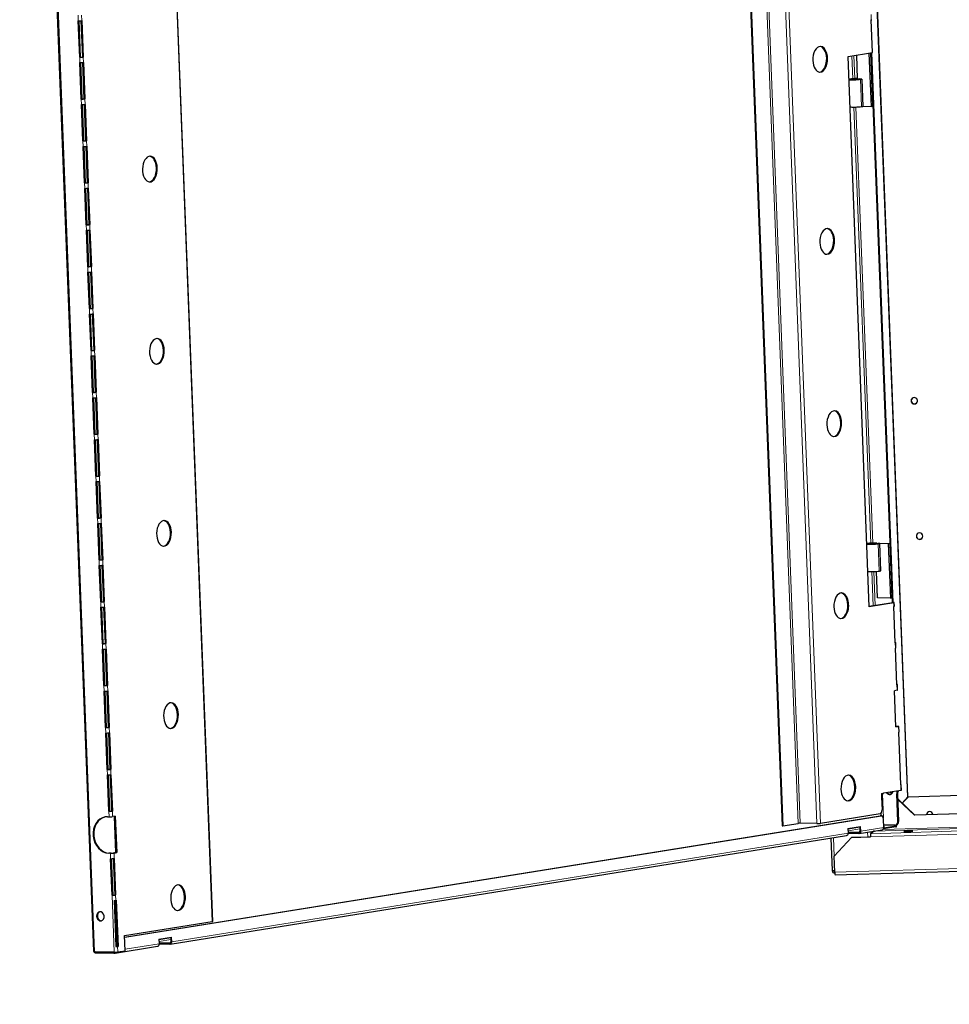
# Model space of a CAD drawing. Units: millimetres. Extents: x -2100 to 2100, y -1485 to 1485.
# Drawn here: x 669 to 1177, y -467 to 71 of the extents above; entities that cross this region are included whole.
import ezdxf

# ---------------------------------------------------------------- set-up
doc = ezdxf.new("R2010")
doc.units = ezdxf.units.MM
for name, color, linetype, lineweight in [('Liniewidoków', 7, 'Continuous', 0), ('Tekst', 174, 'Continuous', 0), ('Wymiary', 7, 'Continuous', 0)]:
    doc.layers.add(name, color=color, linetype=linetype, lineweight=lineweight)
doc.styles.add('Tekstzliniąodniesienia', font='isocp', dxfattribs={"bigfont": 'bigfont.shx'})

# ---------------------------------------------------------------- blocks, each defined once
blk = doc.blocks.new('PRZÓD_0')
at = {"layer": 'Liniewidoków', "color": 7, "linetype": 'Continuous', "lineweight": 30}
for p, q in [((-5344.6, -2817.5), (-5739.2, 7401.6)), ((-5343.8, -2816.8), (-5738.5, 7402.4)), ((-6428.4, 7287), (-6032.1, -2975.3)), ((-6423.6, 7287.8), (-6027.2, -2975.4)), ((-10198, 6773.9), (-9795.1, -3659.4)), ((-9143.4, -3497.8), (-9540.1, 6776.3)), ((-9870.1, 1225.5), (-9877.8, 1424.7)), ((-9874.3, 1424.6), (-9866.7, 1226.1)), ((-9863.2, 1425.1), (-9855.5, 1226.7)), ((-9858.3, 1425.7), (-9850.6, 1226.6)), ((-5537.6, 1250.5), (-5544.5, 1429.7)), ((-5671.1, 1229.1), (-5537.6, 1250.5)), ((-5543.6, 956.5), (-5554.9, 1247.8)), ((-5535.6, 957.8), (-5546.8, 1249.1)), ((-5428.4, -1755), (-5544.4, 1249.4)), ((-5424.9, -1754.5), (-5540.9, 1250)), ((-9866.7, 1226.1), (-9870.1, 1225.5)), ((-9861.3, 996.6), (-9869, 1195.7)), ((-9865.5, 1195.7), (-9857.8, 997.1)), ((-9855.5, 1226.7), (-9850.6, 1226.6)), ((-9854.4, 1196.2), (-9846.7, 997.7)), ((-9849.5, 1196.7), (-9841.8, 997.6)), ((-5555, -1777.5), (-5671.1, 1229.1)), ((-5625.4, 1236.4), (-5620.5, 1107.5)), ((-5606.8, 1106.5), (-5615.4, 1105.1)), ((-5595.3, 1106.3), (-5606.8, 1106.5)), ((-5604, 1104.9), (-5595.3, 1106.3)), ((-5595.3, 1106.3), (-5589.6, 956.9)), ((-9857.8, 997.1), (-9861.3, 996.6)), ((-9846.7, 997.7), (-9841.8, 997.6)), ((-9852.5, 767.6), (-9860.1, 966.7)), ((-9856.7, 966.7), (-9849, 768.1)), ((-9845.5, 967.2), (-9837.9, 768.7)), ((-9840.6, 967.7), (-9833, 768.6)), ((-5598.2, 955.6), (-5589.6, 956.9)), ((-5589.6, 957.6), (-5543.6, 956.5)), ((-5543.6, 956.5), (-5535.6, 957.8)), ((-9849, 768.1), (-9852.5, 767.6)), ((-9837.9, 768.7), (-9833, 768.6)), ((-9843.6, 538.6), (-9851.3, 737.7)), ((-9847.8, 737.7), (-9840.2, 539.2)), ((-9836.7, 738.2), (-9829, 539.8)), ((-9831.8, 738.8), (-9824.1, 539.7)), ((-9840.2, 539.2), (-9843.6, 538.6)), ((-9829, 539.8), (-9824.1, 539.7)), ((-9834.8, 309.6), (-9842.5, 508.7)), ((-9839, 508.7), (-9831.3, 310.2)), ((-9827.8, 509.2), (-9820.2, 310.8)), ((-9823, 509.8), (-9815.3, 310.7)), ((-9831.3, 310.2), (-9834.8, 309.6)), ((-9825.9, 80.7), (-9833.6, 279.8)), ((-9830.1, 279.8), (-9822.5, 81.2)), ((-9820.2, 310.8), (-9815.3, 310.7)), ((-9819, 280.3), (-9811.3, 81.8)), ((-9814.1, 280.8), (-9806.4, 81.7)), ((-9822.5, 81.2), (-9825.9, 80.7)), ((-9811.3, 81.8), (-9806.4, 81.7)), ((-9817.1, -148.3), (-9824.8, 50.8)), ((-9821.3, 50.8), (-9813.6, -147.8)), ((-9810.2, 51.3), (-9802.5, -147.2)), ((-9805.3, 51.8), (-9797.6, -147.3)), ((-9813.6, -147.8), (-9817.1, -148.3)), ((-9802.5, -147.2), (-9797.6, -147.3)), ((-9808.2, -377.3), (-9815.9, -178.2)), ((-9812.5, -178.2), (-9804.8, -376.7)), ((-9801.3, -177.7), (-9793.6, -376.1)), ((-9796.4, -177.1), (-9788.7, -376.3)), ((-9793.6, -376.1), (-9788.7, -376.3)), ((-9804.8, -376.7), (-9808.2, -377.3)), ((-9799.4, -606.3), (-9807.1, -407.2)), ((-9803.6, -407.2), (-9795.9, -605.7)), ((-9792.5, -406.7), (-9784.8, -605.1)), ((-9787.6, -406.1), (-9779.9, -605.2)), ((-9795.9, -605.7), (-9799.4, -606.3)), ((-9790.6, -835.2), (-9798.2, -636.1)), ((-9794.8, -636.2), (-9787.1, -834.7)), ((-9784.8, -605.1), (-9779.9, -605.2)), ((-9783.6, -635.7), (-9776, -834.1)), ((-9778.7, -635.1), (-9771.1, -834.2)), ((-9787.1, -834.7), (-9790.6, -835.2)), ((-9776, -834.1), (-9771.1, -834.2)), ((-9781.7, -1064.2), (-9789.4, -865.1)), ((-9785.9, -865.1), (-9778.3, -1063.7)), ((-9774.8, -864.6), (-9767.1, -1063.1)), ((-9769.9, -864.1), (-9762.2, -1063.2)), ((-9778.3, -1063.7), (-9781.7, -1064.2)), ((-9767.1, -1063.1), (-9762.2, -1063.2)), ((-9772.9, -1293.2), (-9780.6, -1094.1)), ((-9777.1, -1094.1), (-9769.4, -1292.6)), ((-9765.9, -1093.6), (-9758.3, -1292.1)), ((-9761.1, -1093.1), (-9753.4, -1292.2)), ((-9769.4, -1292.6), (-9772.9, -1293.2)), ((-9764, -1522.2), (-9771.7, -1323.1)), ((-9768.2, -1323.1), (-9760.6, -1521.6)), ((-9758.3, -1292.1), (-9753.4, -1292.2)), ((-9757.1, -1322.6), (-9749.4, -1521)), ((-9752.2, -1322), (-9744.5, -1521.1)), ((-5522.4, -1431.2), (-5451.4, -1432.8)), ((-5508.7, -1432.1), (-5517.4, -1433.5)), ((-5514.4, -1429.9), (-5443.3, -1431.5)), ((-5497.3, -1432.4), (-5508.7, -1432.1)), ((-5505.9, -1433.8), (-5497.3, -1432.4)), ((-5491.5, -1581.7), (-5497.3, -1432.4)), ((-5451.4, -1432.8), (-5443.3, -1431.5)), ((-5451.4, -1432.8), (-5439.8, -1731.4)), ((-5443.3, -1431.5), (-5431.8, -1730.1)), ((-9760.6, -1521.6), (-9764, -1522.2)), ((-9755.2, -1751.2), (-9762.9, -1552)), ((-9759.4, -1552.1), (-9751.7, -1750.6)), ((-9749.4, -1521), (-9744.5, -1521.1)), ((-9748.3, -1551.6), (-9740.6, -1750)), ((-9743.4, -1551), (-9735.7, -1750.1)), ((-5510.9, -1729.9), (-5516.5, -1584.8)), ((-5500.2, -1583.1), (-5491.5, -1581.7)), ((-9751.7, -1750.6), (-9755.2, -1751.2)), ((-9740.6, -1750), (-9735.7, -1750.1)), ((-5426.4, -1755.9), (-5555.1, -1776.6)), ((-5421.5, -1756), (-5555, -1777.5)), ((-5439.8, -1731.4), (-5510.9, -1729.9)), ((-5439.8, -1731.4), (-5431.8, -1730.1)), ((-5424.9, -1754.5), (-5428.4, -1755)), ((-5418.2, -1775.2), (-5419, -1755.2)), ((-9746.3, -1980.1), (-9754, -1781)), ((-9750.6, -1781), (-9742.9, -1979.6)), ((-9739.4, -1780.5), (-9731.7, -1979)), ((-9734.5, -1780), (-9726.8, -1979.1)), ((-5413.1, -1975.1), (-5420.8, -1776)), ((-9742.9, -1979.6), (-9746.3, -1980.1)), ((-9731.7, -1979), (-9726.8, -1979.1)), ((-5409.4, -2004.1), (-5410.5, -1974.3)), ((-9737.5, -2209.1), (-9745.2, -2010)), ((-9741.7, -2010), (-9734, -2208.6)), ((-9730.6, -2009.5), (-9722.9, -2208)), ((-9725.7, -2009), (-9718, -2208.1)), ((-5404.2, -2204), (-5411.9, -2004.9)), ((-5400.5, -2233.1), (-5401.7, -2203.2)), ((-9734, -2208.6), (-9737.5, -2209.1)), ((-9728.7, -2438.1), (-9736.3, -2239)), ((-9732.9, -2239), (-9725.2, -2437.5)), ((-9722.9, -2208), (-9718, -2208.1)), ((-9721.7, -2238.5), (-9714.1, -2436.9)), ((-9716.9, -2237.9), (-9709.2, -2437)), ((-5403, -2234.4), (-5418, -2236.8)), ((-5410.4, -2434.9), (-5418, -2236.8)), ((-5403, -2234.4), (-5403.1, -2233.9)), ((-9725.2, -2437.5), (-9728.7, -2438.1)), ((-9719.8, -2667.1), (-9727.5, -2468)), ((-9724, -2468), (-9716.4, -2666.5)), ((-9714.1, -2436.9), (-9709.2, -2437)), ((-9712.9, -2467.5), (-9705.2, -2665.9)), ((-9708, -2466.9), (-9700.3, -2666)), ((-5410.4, -2434.9), (-5395.4, -2432.5)), ((-5400.3, -2432.8), (-5410.4, -2434.4)), ((-5402.2, -2431.9), (-5398.8, -2431.4)), ((-5398.8, -2431.5), (-5402.2, -2432)), ((-5402.2, -2432), (-5402.2, -2431.9)), ((-5395.4, -2433), (-5395.4, -2432.5)), ((-5383.1, -2751.6), (-5394.2, -2462.9)), ((-5391.7, -2462.1), (-5392.8, -2432.2)), ((1854.9, -2598.6), (-5343.5, -2818.5)), ((1855.5, -2597.9), (-5342.8, -2817.8)), ((-9716.4, -2666.5), (-9719.8, -2667.1)), ((-9705.2, -2665.9), (-9700.3, -2666)), ((-9711, -2896), (-9718.7, -2696.9)), ((-9715.2, -2696.9), (-9707.5, -2895.5)), ((-9704, -2696.4), (-9696.4, -2894.9)), ((-9699.2, -2695.9), (-9691.5, -2895)), ((1758.7, -2701.7), (-5307.3, -2917.6)), ((1759.4, -2701), (-5306.6, -2916.9)), ((-5381.9, -2781.5), (-5477.4, -2796.8)), ((-5442.6, -2791.2), (-5432.8, -2800.4)), ((-5432, -2799.7), (-5441.4, -2791)), ((-5431.3, -2799), (-5440.1, -2790.8)), ((-5379.4, -2780.7), (-5380.5, -2750.8)), ((-5488.2, -2818.6), (-5485.5, -2888.2)), ((-5398.4, -2952.3), (-5404.3, -2800)), ((-5400.9, -2799.5), (-5395, -2951.8)), ((-5305.9, -2916.1), (-5399.8, -2828.5)), ((-5306.6, -2916.9), (-5399.7, -2829.9)), ((-5399.6, -2831.3), (-5307.3, -2917.6)), ((-5375.7, -2851), (-5343.8, -2816.8)), ((-5344.6, -2817.5), (-5375.7, -2850.9)), ((-5374.7, -2851.9), (-5343.5, -2818.5)), ((-5343.8, -2816.8), (-5344.6, -2817.5)), ((-5342.8, -2817.8), (-5343.5, -2818.5)), ((-9707.5, -2895.5), (-9711, -2896)), ((-9696.4, -2894.9), (-9691.5, -2895)), ((-9718.8, -2925.7), (-9709.8, -2925.9)), ((-9675.4, -2922.6), (-9690.3, -2925)), ((-9690.3, -2924.9), (-9690.3, -2925)), ((-9672.6, -3121.5), (-9680.2, -2923.4)), ((-9675.4, -2922.6), (-9667.7, -3121.4)), ((-9624.4, -3583.3), (-5495, -2920)), ((-9624.3, -3584.2), (-5490.1, -2920.1)), ((-5496.2, -2910), (-5821.9, -2962.3)), ((-5488.9, -2920), (-5493.8, -2919.9)), ((-5476.1, -2984), (-5477.8, -2938.2)), ((-5306.6, -2916.9), (-5307.3, -2917.6)), ((-5306.6, -2916.9), (-5305.9, -2916.1)), ((-5305.8, -2916.8), (-5305.9, -2916.1)), ((-6032.1, -2975.3), (-6027.2, -2975.4)), ((-6027.2, -2975.4), (-5943.2, -2961.9)), ((-5841.4, -2963.4), (-5932.1, -2961.3)), ((-5741.8, -3243.4), (2188, -3001.1)), ((-5671.6, -2989.3), (-5602.5, -2978.2)), ((-5671.6, -2989.3), (-5670.6, -3015.2)), ((-5612.6, -3011.8), (-5647.8, -3011)), ((-5610.7, -3017.7), (-5485.3, -2997.5)), ((-5607.4, -2979), (-5606.4, -3004)), ((-5601.5, -3004.1), (-5602.5, -2978.2)), ((-5546.4, -3017.4), (-5534.5, -3005.6)), ((-5409.5, -2981.1), (-5478, -2992.2)), ((-5414, -2971.9), (-5476.6, -2970.5)), ((-5414.6, -2973), (-5476.6, -2971.6)), ((-5476.1, -2985.8), (-5409.7, -2975.2)), ((-5411.6, -2971.7), (-5408.2, -2971.2)), ((-5405.8, -2980), (-5406.1, -2974)), ((-9376.3, -3622.6), (-5679.8, -3028.8)), ((-5764.7, -3042.4), (-5757.9, -3219.4)), ((-5747.1, -3141.2), (-5651.5, -3038.6)), ((-5651.5, -3038.6), (-5548, -3035.5)), ((-5650.7, -3037.9), (-5651.5, -3038.6)), ((-5650.7, -3037.9), (-5563.2, -3035.3)), ((-5612.4, -3017.8), (-5647.5, -3017)), ((-5563.2, -3035.3), (-5548, -3034.8)), ((-5547.1, -3018.1), (-5546.4, -3017.4)), ((-9702.1, -3125), (-9711.1, -3124.8)), ((-9698.7, -3124.5), (-9707.7, -3124.3)), ((-9693.3, -3354), (-9701, -3154.9)), ((-9697.5, -3154.9), (-9689.8, -3353.4)), ((-9672.6, -3121.5), (-9687.5, -3123.9)), ((-9686.7, -3123.9), (-9682.6, -3124)), ((-9686.4, -3154.4), (-9678.7, -3352.8)), ((-9682.6, -3123.9), (-9667.7, -3121.4)), ((-9682.6, -3123.9), (-9682.6, -3124)), ((-9681.5, -3153.8), (-9673.8, -3353)), ((-9671.8, -3121.5), (-9672.6, -3121.5)), ((-5743.7, -3228.8), (-5747.1, -3141.2)), ((-9689.8, -3353.4), (-9693.3, -3354)), ((-9681.8, -3383.7), (-9672.1, -3635.5)), ((-9678.7, -3352.8), (-9673.8, -3353)), ((-9675.2, -3383.2), (-9665.5, -3634.2)), ((-9672.6, -3382.8), (-9670.3, -3382.4)), ((-9670.3, -3382.4), (-9660.6, -3634.3)), ((-9624.7, -3575.5), (-9145.9, -3498.6)), ((-9668.8, -3591.4), (-9667.2, -3591.1)), ((-9667.1, -3634.2), (-9668.8, -3591.4)), ((-9621.5, -3658.1), (-9624.7, -3575.5)), ((-9437.1, -3594.2), (-9368.1, -3583.1)), ((-9437.1, -3594.2), (-9436.1, -3620.1)), ((-9372.9, -3583.9), (-9372, -3608.9)), ((-9367.1, -3609), (-9368.1, -3583.1)), ((-9677.2, -3670.9), (-9445.3, -3633.7)), ((-9668.9, -3634.5), (-9672.1, -3634.4)), ((-9668.9, -3634.5), (-9667.1, -3634.2)), ((-9668.9, -3634.7), (-9668.9, -3634.5)), ((-9665.5, -3634.2), (-9667.8, -3634.6)), ((-9665.5, -3634.2), (-9660.6, -3634.3)), ((-9660.6, -3634.3), (-9662.9, -3634.7)), ((-9661.8, -3664.6), (-9621.5, -3658.1)), ((-9378.2, -3616.7), (-9413.3, -3615.9)), ((-9378, -3622.7), (-9413.1, -3621.9)), ((-9789.1, -3663.2), (-9681.3, -3665.6)), ((-9683.7, -3665.8), (-9785, -3663.5)), ((-9784.8, -3669.5), (-9683.5, -3671.8)), ((-9683.7, -3665.8), (-9682.3, -3665.6)), ((-9683.5, -3671.8), (-9683.7, -3665.8)), ((-9683.5, -3671.8), (-9678.9, -3671)), ((-9679.1, -3665.6), (-9678.9, -3671))]:
    blk.add_line(p, q, dxfattribs=at)
at = {"layer": 'Liniewidoków', "color": 7, "linetype": 'Continuous', "lineweight": 15}
for p, q in [((-6339.6, 7301.3), (-5943.2, -2961.9)), ((-5932.1, -2961.3), (-6328.5, 7303.1)), ((-5841.4, -2963.4), (-6238.2, 7310.7)), ((-5821.9, -2962.3), (-6218.7, 7311.8)), ((-10192.2, 6776.2), (-9789.1, -3663.2)), ((-9542.7, 6775.5), (-9145.9, -3498.6)), ((-9879, 1454.5), (-9877.8, 1424.7)), ((-9859.5, 1455.6), (-9858.3, 1425.7)), ((-5544.5, 1429.7), (-5545.7, 1459.6)), ((-9870.1, 1225.5), (-9869, 1195.7)), ((-9850.6, 1226.6), (-9849.5, 1196.7)), ((-5645.6, 1107.8), (-5650.4, 1232.4)), ((-5634.4, 1108.5), (-5639.3, 1234.2)), ((-5620.5, 1107.5), (-5620.4, 1104.5)), ((-5604, 1104.9), (-5598.2, 955.6)), ((-9861.3, 996.6), (-9860.1, 966.7)), ((-9841.8, 997.6), (-9840.6, 967.7)), ((-5547.5, -1430.8), (-5639.6, 952.9)), ((-5536.4, -1430.2), (-5628.4, 953.1)), ((-9852.5, 767.6), (-9851.3, 737.7)), ((-9833, 768.6), (-9831.8, 738.8)), ((-9843.6, 538.6), (-9842.5, 508.7)), ((-9824.1, 539.7), (-9823, 509.8)), ((-9834.8, 309.6), (-9833.6, 279.8)), ((-9815.3, 310.7), (-9814.1, 280.8)), ((-9825.9, 80.7), (-9824.8, 50.8)), ((-9806.4, 81.7), (-9805.3, 51.8)), ((-9817.1, -148.3), (-9815.9, -178.2)), ((-9797.6, -147.3), (-9796.4, -177.1)), ((-9788.7, -376.3), (-9787.6, -406.1)), ((-9808.2, -377.3), (-9807.1, -407.2)), ((-9799.4, -606.3), (-9798.2, -636.1)), ((-9779.9, -605.2), (-9778.7, -635.1)), ((-9790.6, -835.2), (-9789.4, -865.1)), ((-9771.1, -834.2), (-9769.9, -864.1)), ((-9781.7, -1064.2), (-9780.6, -1094.1)), ((-9762.2, -1063.2), (-9761.1, -1093.1)), ((-9772.9, -1293.2), (-9771.7, -1323.1)), ((-9753.4, -1292.2), (-9752.2, -1322)), ((-5522.3, -1434.1), (-5522.4, -1431.2)), ((-5500.2, -1583.1), (-5505.9, -1433.8)), ((-9764, -1522.2), (-9762.9, -1552)), ((-9744.5, -1521.1), (-9743.4, -1551)), ((-5534.3, -1773.3), (-5541.6, -1585.8)), ((-5523.2, -1771.5), (-5530.4, -1585.5)), ((-9755.2, -1751.2), (-9754, -1781)), ((-9735.7, -1750.1), (-9734.5, -1780)), ((-5428.3, -1756.2), (-5428.4, -1755)), ((-5420.8, -1776), (-5421.5, -1756)), ((-9746.3, -1980.1), (-9745.2, -2010)), ((-9726.8, -1979.1), (-9725.7, -2009)), ((-5411.9, -2004.9), (-5413.1, -1975.1)), ((-5403.1, -2233.9), (-5404.2, -2204)), ((-9737.5, -2209.1), (-9736.3, -2239)), ((-9718, -2208.1), (-9716.9, -2237.9)), ((-9728.7, -2438.1), (-9727.5, -2468)), ((-9709.2, -2437), (-9708, -2466.9)), ((-5402.2, -2433.1), (-5402.2, -2432)), ((-5394.2, -2462.9), (-5395.4, -2433)), ((-9719.8, -2667.1), (-9718.7, -2696.9)), ((-9700.3, -2666), (-9699.2, -2695.9)), ((-5547.1, -3018.1), (1976.7, -2788.2)), ((1976.9, -2775.4), (-5525.9, -3004.7)), ((-5489, -2798.7), (-5477.4, -2796.8)), ((1976.5, -2766.8), (-5479.8, -2994.6)), ((-5404.9, -2785.1), (-5404.3, -2800)), ((-5381.9, -2781.5), (-5383.1, -2751.6)), ((-5548, -3035.5), (1975.9, -2805.6)), ((-5489, -2798.7), (-5488.2, -2818.6)), ((-5478.3, -2933.6), (-5483.5, -2800.9)), ((-5404.3, -2800), (-5400.9, -2799.5)), ((-9711, -2896), (-9709.8, -2925.9)), ((-9691.5, -2895), (-9690.3, -2924.9)), ((-5495, -2920), (-5490.1, -2920.1)), ((-5490, -2920), (-5490.6, -2906.4)), ((-5398.4, -2952.3), (-5395, -2951.8)), ((-5743.7, -3228.8), (2186.1, -2986.6)), ((-5671.4, -2993.5), (-5607.2, -2983.2)), ((-5671.1, -3002.7), (-5606.9, -2992.3)), ((-5647.8, -3011), (-5647.5, -3017)), ((-5612.6, -3011.8), (-5610.8, -3011.5)), ((-5601.5, -3004.1), (-5476.1, -2984)), ((-5564.1, -3010.2), (-5563.2, -3035.3)), ((-5546.8, -3007.4), (-5546.4, -3017.4)), ((-5533.1, -3005.2), (-5533.1, -3005.2)), ((-5409.7, -2975.2), (-5409.5, -2981.1)), ((-9367.1, -3609), (-5670.6, -3015.2)), ((-5750.3, -3040.1), (-5746.4, -3140.5)), ((-9707.7, -3124.3), (-9711.1, -3124.8)), ((-9702.1, -3125), (-9701, -3154.9)), ((-9671.8, -3121.5), (-9686.7, -3123.9)), ((-9682.6, -3124), (-9681.5, -3153.8)), ((-9693.3, -3354), (-9681.3, -3665.6)), ((-9673.8, -3353), (-9672.6, -3382.8)), ((-9436.9, -3598.4), (-9372.8, -3588.1)), ((-9436.6, -3607.6), (-9372.4, -3597.3)), ((-9662.9, -3634.7), (-9661.8, -3664.6)), ((-9621.8, -3649.9), (-9436.1, -3620.1)), ((-9413.3, -3615.9), (-9413.1, -3621.9)), ((-9378.2, -3616.7), (-9376.3, -3616.4)), ((-9785, -3663.5), (-9783.6, -3663.3))]:
    blk.add_line(p, q, dxfattribs=at)
at = {"layer": 'Liniewidoków', "color": 7, "linetype": 'Continuous', "lineweight": 30}
for points in [[(-5395.8, -2431.6), (-5398.8, -2431.5)], [(-9795.1, -3659.5), (-9795, -3660.4), (-9793.2, -3662.3), (-9790.2, -3663.1), (-9789.1, -3663.2)], [(-9792.8, -3662.6), (-9792, -3664.8), (-9789.3, -3668), (-9785.9, -3669.4), (-9784.8, -3669.5)], [(-9785, -3663.5), (-9786.3, -3663.3)], [(-9784.8, -3669.5), (-9784.9, -3668), (-9784.9, -3666.4), (-9785, -3663.5)]]:
    blk.add_lwpolyline(points, dxfattribs=at)
for centre, major_axis, ratio, start_param, end_param in [((-2120.1, 1459.7), (2071.4, -2086.9), 0.991955, 1.057618, 4.75068), ((-9869.8, 1425.9), (14, 0.5), 0.086022, 4.095433, 5.66623), ((-5556, 1430), (14, 0.5), 0.086022, 5.66623, 6.283185), ((-5823.4, 1214), (-1.6, -70), 0.57641, 3.141593, 4.817854), ((-5823.4, 1214), (-1.6, -70), 0.57641, 0, 3.141593), ((-5828.3, 1214.1), (1.6, 70), 0.57641, 4.817854, 6.222391), ((-9862.1, 1226.8), (-14, -0.5), 0.086022, 0.953841, 2.524637), ((-9860.9, 1197), (14, 0.5), 0.086022, 4.095433, 5.66623), ((-9862.1, 1226.8), (-7.99, -0.31), 0.086022, 0.953841, 2.524637), ((-5823.4, 1214), (-1.6, -70), 0.57641, 4.817854, 6.283185), ((-5828.3, 1214.1), (1.6, 70), 0.57641, 3.202387, 4.817854), ((-5632.6, 1105.5), (-35, -1.4), 0.086022, 5.66623, 6.018031), ((-5632.6, 1105.5), (-35, -1.4), 0.086022, 0.265154, 2.524637), ((-5632.6, 1105.5), (-35, -1.4), 0.086022, 4.357877, 5.66623), ((-5632.6, 1105.5), (21, 0.8), 0.086022, 0.953841, 3.141593), ((-5632.6, 1105.5), (21, 0.8), 0.086022, 3.141593, 5.66623), ((-9853.2, 997.9), (-14, -0.5), 0.086022, 0.953841, 2.524637), ((-9853.2, 997.9), (-7.99, -0.31), 0.086022, 0.953841, 2.524637), ((-9852.1, 968), (14, 0.5), 0.086022, 4.095433, 5.66623), ((-5626.8, 956.2), (-35, -1.4), 0.086022, 0.265154, 2.524637), ((-9844.4, 768.9), (-14, -0.5), 0.086022, 0.953841, 2.524637), ((-9844.4, 768.9), (-7.99, -0.31), 0.086022, 0.953841, 2.524637), ((-9843.2, 739), (14, 0.5), 0.086022, 4.095433, 5.66623), ((-9486.4, 613.9), (-1.6, -70), 0.57641, 3.141593, 6.283185), ((-9491.3, 614), (1.6, 70), 0.57641, 4.817854, 6.222391), ((-9486.4, 613.9), (-1.6, -70), 0.57641, 1.676262, 3.141593), ((-9491.3, 614), (1.6, 70), 0.57641, 3.202387, 4.817854), ((-9486.4, 613.9), (-1.6, -70), 0.57641, 0, 1.676262), ((-9835.6, 539.9), (-14, -0.5), 0.086022, 0.953841, 2.524637), ((-9835.6, 539.9), (-7.99, -0.31), 0.086022, 0.953841, 2.524637), ((-9834.4, 510), (14, 0.5), 0.086022, 4.095433, 5.66623), ((-9826.7, 310.9), (-14, -0.5), 0.086022, 0.953841, 2.524637), ((-9825.6, 281.1), (14, 0.5), 0.086022, 4.095433, 5.66623), ((-9826.7, 310.9), (-7.99, -0.31), 0.086022, 0.953841, 2.524637), ((-5784.9, 218.5), (-1.6, -70), 0.57641, 3.141593, 4.817854), ((-5784.9, 218.5), (-1.6, -70), 0.57641, 0, 3.141593), ((-5789.9, 218.6), (1.6, 70), 0.57641, 4.817854, 6.222391), ((-5789.9, 218.6), (1.6, 70), 0.57641, 3.202387, 4.817854), ((-5784.9, 218.5), (-1.6, -70), 0.57641, 4.817854, 6.283185), ((-9817.9, 82), (-14, -0.5), 0.086022, 0.953841, 2.524637), ((-9817.9, 82), (-7.99, -0.31), 0.086022, 0.953841, 2.524637), ((-9816.7, 52.1), (14, 0.5), 0.086022, 4.095433, 5.66623), ((-9809, -147), (-14, -0.5), 0.086022, 0.953841, 2.524637), ((-9809, -147), (-7.99, -0.31), 0.086022, 0.953841, 2.524637), ((-9807.9, -176.9), (14, 0.5), 0.086022, 4.095433, 5.66623), ((-9448, -381.6), (-1.6, -70), 0.57641, 3.141593, 6.283185), ((-9452.9, -381.5), (1.6, 70), 0.57641, 4.817854, 6.222391), ((-9448, -381.6), (-1.6, -70), 0.57641, 1.676262, 3.141593), ((-9800.2, -376), (-14, -0.5), 0.086022, 0.953841, 2.524637), ((-9800.2, -376), (-7.99, -0.31), 0.086022, 0.953841, 2.524637), ((-9452.9, -381.5), (1.6, 70), 0.57641, 3.202387, 4.817854), ((-9448, -381.6), (-1.6, -70), 0.57641, 0, 1.676262), ((-9799, -405.9), (14, 0.5), 0.086022, 4.095433, 5.66623), ((-9791.3, -605), (-14, -0.5), 0.086022, 0.953841, 2.524637), ((-9790.2, -634.8), (14, 0.5), 0.086022, 4.095433, 5.66623), ((-9791.3, -605), (-7.99, -0.31), 0.086022, 0.953841, 2.524637), ((-5309.2, -652.3), (12.3, -12.4), 0.991955, 3.141593, 6.283185), ((-5308.5, -651.6), (12.3, -12.4), 0.991955, 3.170767, 6.254011), ((-5309.2, -652.3), (12.3, -12.4), 0.991955, 2.394486, 3.141593), ((-5309.2, -652.3), (12.3, -12.4), 0.991955, 0, 2.394486), ((-5746.5, -777.1), (-1.6, -70), 0.57641, 3.141593, 4.817854), ((-5746.5, -777.1), (-1.6, -70), 0.57641, 0, 3.141593), ((-5751.4, -777), (1.6, 70), 0.57641, 4.817854, 6.222391), ((-5746.5, -777.1), (-1.6, -70), 0.57641, 4.817854, 6.283185), ((-5751.4, -777), (1.6, 70), 0.57641, 3.202387, 4.817854), ((-9782.5, -834), (-14, -0.5), 0.086022, 0.953841, 2.524637), ((-9782.5, -834), (-7.99, -0.31), 0.086022, 0.953841, 2.524637), ((-9781.3, -863.8), (14, 0.5), 0.086022, 4.095433, 5.66623), ((-9773.7, -1062.9), (-14, -0.5), 0.086022, 0.953841, 2.524637), ((-9773.7, -1062.9), (-7.99, -0.31), 0.086022, 0.953841, 2.524637), ((-9772.5, -1092.8), (14, 0.5), 0.086022, 4.095433, 5.66623), ((-9764.8, -1291.9), (-14, -0.5), 0.086022, 0.953841, 2.524637), ((-9763.7, -1321.8), (14, 0.5), 0.086022, 4.095433, 5.66623), ((-9764.8, -1291.9), (-7.99, -0.31), 0.086022, 0.953841, 2.524637), ((-9409.5, -1377.2), (-1.6, -70), 0.57641, 3.141593, 6.283185), ((-9414.4, -1377.1), (1.6, 70), 0.57641, 4.817854, 6.222391), ((-9409.5, -1377.2), (-1.6, -70), 0.57641, 1.676262, 3.141593), ((-9414.4, -1377.1), (1.6, 70), 0.57641, 3.202387, 4.817854), ((-9409.5, -1377.2), (-1.6, -70), 0.57641, 0, 1.676262), ((-5280.6, -1392.2), (-12.3, 12.4), 0.991955, 0, 2.394486), ((-5279.9, -1391.4), (-12.3, 12.4), 0.991955, 0.029174, 2.394486), ((-5280.6, -1392.2), (-12.3, 12.4), 0.991955, 3.141593, 6.283185), ((-5534.5, -1433.1), (-35, -1.4), 0.086022, 5.66623, 6.018031), ((-5534.5, -1433.1), (-35, -1.4), 0.086022, 0.265154, 2.524637), ((-5534.5, -1433.1), (-35, -1.4), 0.086022, 4.095433, 5.66623), ((-5534.5, -1433.1), (21, 0.8), 0.086022, 0.953841, 3.141593), ((-5534.5, -1433.1), (21, 0.8), 0.086022, 3.141593, 5.66623), ((-5280.6, -1392.2), (-12.3, 12.4), 0.991955, 2.394486, 3.141593), ((-5279.9, -1391.4), (-12.3, 12.4), 0.991955, 2.394486, 3.112418), ((-9756, -1520.9), (-14, -0.5), 0.086022, 0.953841, 2.524637), ((-9754.8, -1550.7), (14, 0.5), 0.086022, 4.095433, 5.66623), ((-9756, -1520.9), (-7.99, -0.31), 0.086022, 0.953841, 2.524637), ((-5528.7, -1582.5), (-35, -1.4), 0.086022, 0.265154, 2.524637), ((-5708.1, -1772.6), (-1.6, -70), 0.57641, 3.141593, 4.817854), ((-5708.1, -1772.6), (-1.6, -70), 0.57641, 0, 3.141593), ((-5713, -1772.5), (1.6, 70), 0.57641, 4.817854, 6.222391), ((-9747.1, -1749.9), (-14, -0.5), 0.086022, 0.953841, 2.524637), ((-9747.1, -1749.9), (-7.99, -0.31), 0.086022, 0.953841, 2.524637), ((-5713, -1772.5), (1.6, 70), 0.57641, 3.202387, 4.817854), ((-5433, -1755.8), (-7.99, -0.31), 0.086022, 3.141593, 4.095433), ((-5433, -1755.8), (-7.99, -0.31), 0.086022, 2.524637, 3.141593), ((-5433, -1755.8), (-14, -0.5), 0.086022, 3.141593, 4.095433), ((-5433, -1755.8), (-14, -0.5), 0.086022, 2.524637, 3.141593), ((-5432.2, -1775.7), (14, 0.5), 0.086022, 5.66623, 6.283185), ((-9746, -1779.7), (14, 0.5), 0.086022, 4.095433, 5.66623), ((-5708.1, -1772.6), (-1.6, -70), 0.57641, 4.817854, 6.283185), ((-9738.3, -1978.8), (-14, -0.5), 0.086022, 0.953841, 2.524637), ((-9738.3, -1978.8), (-7.99, -0.31), 0.086022, 0.953841, 2.524637), ((-5424.5, -1974.8), (-14, -0.5), 0.086022, 3.141593, 3.758548), ((-5424.5, -1974.8), (-14, -0.5), 0.086022, 2.524637, 3.141593), ((-9737.1, -2008.7), (14, 0.5), 0.086022, 4.095433, 5.66623), ((-5423.3, -2004.7), (14, 0.5), 0.086022, 5.66623, 6.283185), ((-5415.7, -2203.8), (-14, -0.5), 0.086022, 3.141593, 3.758548), ((-5415.7, -2203.8), (-14, -0.5), 0.086022, 2.524637, 3.141593), ((-9729.4, -2207.8), (-14, -0.5), 0.086022, 0.953841, 2.524637), ((-9728.3, -2237.7), (14, 0.5), 0.086022, 4.095433, 5.66623), ((-9729.4, -2207.8), (-7.99, -0.31), 0.086022, 0.953841, 2.524637), ((-5414.5, -2233.6), (14, 0.5), 0.086022, 5.66623, 6.283185), ((-9371.1, -2372.7), (-1.6, -70), 0.57641, 3.141593, 6.283185), ((-9376, -2372.6), (1.6, 70), 0.57641, 4.817854, 6.222391), ((-9371.1, -2372.7), (-1.6, -70), 0.57641, 1.676262, 3.141593), ((-9376, -2372.6), (1.6, 70), 0.57641, 3.202387, 4.817854), ((-9371.1, -2372.7), (-1.6, -70), 0.57641, 0, 1.676262), ((-9720.6, -2436.8), (-14, -0.5), 0.086022, 0.953841, 2.524637), ((-9719.4, -2466.7), (14, 0.5), 0.086022, 4.095433, 5.66623), ((-9720.6, -2436.8), (-7.99, -0.31), 0.086022, 0.953841, 2.524637), ((-5399.3, -2332), (15.9, -98.7), 0.81262, 5.950262, 6.09503), ((-5402.8, -2332.5), (-15.9, 98.7), 0.81262, 2.851805, 2.953437), ((-5406.8, -2432.8), (-7.99, -0.31), 0.086022, 3.141593, 4.095433), ((-5407.4, -2333.3), (-15.9, 98.7), 0.81262, 3.033459, 3.093615), ((-5406.8, -2432.8), (-7.99, -0.31), 0.086022, 2.653411, 3.141593), ((-5406.8, -2432.8), (-14, -0.5), 0.086022, 3.141593, 3.805682), ((-5406.8, -2432.8), (-14, -0.5), 0.086022, 2.524637, 3.141593), ((-5405.7, -2462.6), (14, 0.5), 0.086022, 5.66623, 6.283185), ((-9711.8, -2665.8), (-14, -0.5), 0.086022, 0.953841, 2.524637), ((-9711.8, -2665.8), (-7.99, -0.31), 0.086022, 0.953841, 2.524637), ((-9710.6, -2695.6), (14, 0.5), 0.086022, 4.095433, 5.66623), ((-5669.6, -2768.2), (-1.6, -70), 0.57641, 3.141593, 4.817854), ((-5669.6, -2768.2), (-1.6, -70), 0.57641, 0, 3.141593), ((-5674.5, -2768.1), (1.6, 70), 0.57641, 4.817854, 6.222391), ((-5669.6, -2768.2), (-1.6, -70), 0.57641, 4.817854, 6.283185), ((-5674.5, -2768.1), (1.6, 70), 0.57641, 3.202387, 4.817854), ((-5476.7, -2816.7), (0.4, 20), 0.57641, 0.105465, 1.676262), ((-5444.7, -2779.2), (-4, 24.7), 0.81262, 2.079552, 3.141593), ((-5441.3, -2778.7), (4, -24.7), 0.81262, 5.221145, 6.197017), ((-5444.7, -2779.2), (-4, 24.7), 0.81262, 3.141593, 4.203633), ((-5388, -2800.4), (-3.2, 19.7), 0.81262, 0.482744, 1.422652), ((-5384.5, -2799.8), (-3.2, 19.7), 0.81262, 0.482744, 1.422652), ((-5394.5, -2751.3), (-14, -0.5), 0.086022, 3.141593, 3.758548), ((-5394.5, -2751.3), (-14, -0.5), 0.086022, 2.524637, 3.141593), ((-5393.4, -2781.2), (14, 0.5), 0.086022, 5.66623, 6.283185), ((-9702.9, -2894.7), (-14, -0.5), 0.086022, 0.953841, 2.524637), ((-9702.9, -2894.7), (-7.99, -0.31), 0.086022, 0.953841, 2.524637), ((-5497, -2890.1), (-0.4, -20), 0.57641, 0.105465, 1.676262), ((-5225.2, -2914.6), (-12.3, 12.4), 0.991955, 0, 0.812423), ((-5224.5, -2913.9), (12.3, -12.4), 0.991955, 3.163466, 3.965153), ((-5224.5, -2913.9), (12.3, -12.4), 0.991955, 3.170767, 3.965412), ((-5223.8, -2913.1), (12.3, -12.4), 0.991955, 3.198497, 4.033095), ((-5225.2, -2914.6), (-12.3, 12.4), 0.991955, 5.536078, 6.283185), ((-5225.2, -2914.6), (-12.3, 12.4), 0.991955, 3.976549, 5.536078), ((-9715, -3025.3), (-15.9, 98.7), 0.81262, 0, 2.993448), ((-9711.5, -3024.7), (15.9, -98.7), 0.81262, 3.16311, 6.135041), ((-9715, -3025.3), (-15.9, 98.7), 0.81262, 6.135041, 6.283185), ((-9701.8, -2924.6), (14, 0.5), 0.086022, 4.095433, 5.66623), ((-5494.3, -2939.9), (0.4, 20), 0.57641, 0, 0.105465), ((-5489.4, -2940), (-0.4, -20), 0.57641, 3.141593, 3.247058), ((-5489.4, -2940), (-0.4, -20), 0.57641, 1.676262, 3.141593), ((-5414.8, -2952), (-3.2, 19.7), 0.81262, 3.141593, 4.564244), ((-5411.3, -2951.4), (3.2, -19.7), 0.81262, 0, 1.422652), ((-5224.5, -2913.9), (12.3, -12.4), 0.991955, 3.965153, 3.993404), ((-5224.5, -2913.9), (12.3, -12.4), 0.991955, 3.965412, 3.993663), ((-5936.7, -2962.1), (7.99, 0.31), 0.086022, 0.953841, 2.524637), ((-5833.4, -2962.1), (14, 0.5), 0.086022, 4.095433, 5.66623), ((-5682.3, -3016.6), (60, 2.3), 0.086022, 0.953841, 1.373207), ((-5613, -3003.8), (1.27, -7.9), 0.81262, 6.135041, 6.283185), ((-5613, -3003.8), (1.27, -7.9), 0.81262, 0, 1.422652), ((-5613, -3003.8), (2.2, -13.8), 0.81262, 0, 1.422652), ((-5526.6, -3005.4), (7.99, 0.31), 0.086022, 1.477439, 3.048236), ((-5526.2, -2996.7), (0.24, -8), 0.092876, 0.086504, 0.422863), ((-5487.5, -2983.7), (-2.2, 13.8), 0.81262, 3.141593, 4.564244), ((-5497.5, -2982), (25, 1), 0.086022, 0, 0.550609), ((-5497.5, -2982), (25, 1), 0.086022, 5.732576, 6.283185), ((-5426.1, -2974.8), (20, 0.8), 0.086022, 0, 0.953841), ((-5414.8, -2952), (-3.2, 19.7), 0.81262, 2.993448, 3.141593), ((-5426.1, -2974.8), (20, 0.8), 0.086022, 5.66623, 6.283185), ((-5425.8, -2980.8), (-20, -0.8), 0.086022, 2.524637, 3.141593), ((-5341.4, -3005.4), (25, 1), 0.086022, 1.477439, 3.141593), ((-5341.4, -3005.4), (25, 1), 0.086022, 3.141593, 6.283185), ((-5341.4, -3005.4), (25, 1), 0.086022, 0, 1.477439), ((-5682, -3014.9), (-2.2, 13.8), 0.81262, 3.141593, 4.564244), ((-5682.1, -3022.5), (-60, -2.3), 0.086022, 4.095433, 4.516505), ((-5613, -3003.8), (2.2, -13.8), 0.81262, 6.135041, 6.283185), ((-5546.5, -3034.1), (0.5, -16), 0.092876, 3.228096, 4.798893), ((-9694.1, -3123.7), (-14, -0.5), 0.086022, 0.953841, 2.524637), ((-9692.9, -3153.6), (14, 0.5), 0.086022, 4.095433, 5.66623), ((-9694.1, -3123.7), (-7.99, -0.31), 0.086022, 0.953841, 2.524637), ((-9690.6, -3024.3), (15.9, -98.7), 0.81262, 6.135041, 6.185062), ((-9675.6, -3021.9), (-15.9, 98.7), 0.81262, 2.993448, 3.043469), ((-5741.9, -3218.7), (-16, -0.6), 0.086022, 0, 1.430504), ((-5741.9, -3218.7), (11.3, -11.4), 0.991955, 3.965282, 5.401763), ((-5741.9, -3218.7), (-5.64, 5.68), 0.991955, 0.982692, 2.109767), ((-5742.3, -3227.4), (0.5, -16), 0.092876, 4.798893, 6.283185), ((-9332.6, -3368.3), (-1.6, -70), 0.57641, 3.141593, 6.283185), ((-9337.5, -3368.2), (1.6, 70), 0.57641, 4.817854, 6.222391), ((-9332.6, -3368.3), (-1.6, -70), 0.57641, 1.676262, 3.141593), ((-9685.2, -3352.7), (-14, -0.5), 0.086022, 0.953841, 2.524637), ((-9685.2, -3352.7), (-7.99, -0.31), 0.086022, 0.953841, 2.524637), ((-9684.1, -3382.6), (14, 0.5), 0.086022, 4.870627, 5.66623), ((-9337.5, -3368.2), (1.6, 70), 0.57641, 3.202387, 4.817854), ((-9332.6, -3368.3), (-1.6, -70), 0.57641, 0, 1.676262), ((-9757, -3469.9), (-4, 24.7), 0.81262, 3.141593, 6.283185), ((-9757, -3469.9), (-4, 24.7), 0.81262, 0, 1.422652), ((-9757, -3469.9), (-4, 24.7), 0.81262, 1.422652, 3.141593), ((-9753.5, -3469.4), (4, -24.7), 0.81262, 3.227761, 6.197017), ((-9157.4, -3498.3), (-14, -0.5), 0.086022, 2.524637, 3.141593), ((-9674.4, -3634.4), (-7.99, -0.31), 0.086022, 1.850178, 2.524637), ((-9674.4, -3634.4), (-14, -0.5), 0.086022, 1.729034, 2.524637), ((-9447.5, -3619.8), (-2.2, 13.8), 0.81262, 3.141593, 4.564244), ((-9447.8, -3621.5), (60, 2.3), 0.086022, 0.953841, 1.373207), ((-9447.6, -3627.5), (-60, -2.3), 0.086022, 4.095433, 4.516505), ((-9378.5, -3608.8), (1.27, -7.9), 0.81262, 6.135041, 6.283185), ((-9378.5, -3608.8), (2.2, -13.8), 0.81262, 6.135041, 6.283185), ((-9378.5, -3608.8), (1.27, -7.9), 0.81262, 0, 1.422652), ((-9378.5, -3608.8), (2.2, -13.8), 0.81262, 0, 1.422652), ((-9673.2, -3664.3), (-14, -0.5), 0.086022, 0.953841, 2.524637), ((-9679.4, -3657.1), (2.2, -13.8), 0.81262, 6.135041, 6.283185), ((-9679.4, -3657.1), (2.2, -13.8), 0.81262, 0, 0.808161)]:
    blk.add_ellipse(centre, major_axis=major_axis, ratio=ratio, start_param=start_param, end_param=end_param, dxfattribs=at)
blk = doc.blocks.new('*X46')
at = {"layer": 'Tekst', "color": 7, "linetype": 'Continuous', "lineweight": 15}
for p, q in [((1341.24, -204.71), (1559.82, -685.52)), ((1559.82, -685.52), (1099.87, -685.52))]:
    blk.add_line(p, q, dxfattribs=at)
blk = doc.blocks.new('*X45')
at = {"layer": 'Tekst'}
blk.add_hatch(color=7, dxfattribs=at).paths.add_polyline_path([(1328.82, -177.4), (1345.79, -202.64), (1336.69, -206.78)], flags=0)
at = {"layer": 'Tekst', "color": 7, "linetype": 'Continuous', "lineweight": 15}
blk.add_blockref('*X46', (0, 0), dxfattribs=at)
at = {"layer": 'Tekst', "color": 7, "insert": (1459.04, -603.65), "char_height": 36.5601, "width": 396.9824, "attachment_point": 6, "style": 'Tekstzliniąodniesienia'}
blk.add_mtext('{\\farial|b0|i0|c0|p34;\\H0.996599x;Tarcza %%C 600 \\P}', dxfattribs=at)

msp = doc.modelspace()

# ---------------------------------------------------------------- block references
at = {"layer": 'Tekst'}
msp.add_blockref('*X45', (0, 0), dxfattribs=at)
at = {"layer": 'Wymiary', "xscale": 0.1, "yscale": 0.1, "zscale": 0.1}
msp.add_blockref('PRZÓD_0', (1689.145398, -72.036591), dxfattribs=at)

doc.saveas('drawing.dxf')
